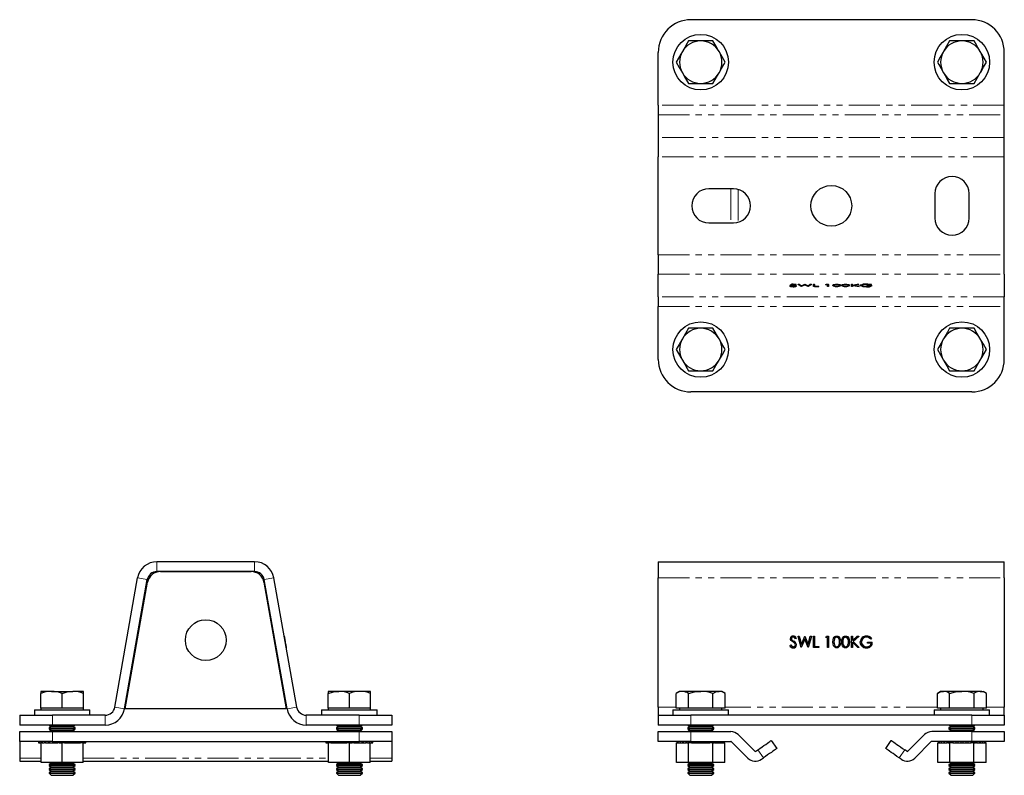
# Model space of a CAD drawing. Units: millimetres. Extents: x 60 to 565, y -123 to 428.
# Drawn here: x 60 to 361, y 197 to 428 of the extents above; entities that cross this region are included whole.
import ezdxf

# ---------------------------------------------------------------- set-up
doc = ezdxf.new("R2010")
doc.units = ezdxf.units.MM
doc.header["$LTSCALE"] = 1.5
doc.linetypes.add('PHANTOM', pattern=[12.7, 6.35, -1.27, 1.27, -1.27, 1.27, -1.27])

msp = doc.modelspace()

# ---------------------------------------------------------------- linework, layer by layer
at = {"color": 7, "linetype": 'Continuous', "lineweight": 25}
for p, q in [((351.28, 428.15), (265.28, 428.15)), ((268.28, 421.65), (264.52, 421.65)), ((272.03, 421.65), (268.28, 421.65)), ((348.28, 421.65), (344.52, 421.65)), ((352.03, 421.65), (348.28, 421.65)), ((255.28, 401.96), (255.28, 418.15)), ((361.28, 401.96), (361.28, 418.15)), ((264.52, 408.65), (268.28, 408.65)), ((268.28, 408.65), (272.03, 408.65)), ((344.52, 408.65), (348.28, 408.65)), ((348.28, 408.65), (352.03, 408.65)), ((255.28, 401.96), (255.28, 399)), ((361.28, 399), (361.28, 401.96)), ((255.28, 399), (255.28, 392.03)), ((361.28, 392.03), (361.28, 399)), ((255.28, 392.03), (255.28, 386.12)), ((361.28, 386.12), (361.28, 392.03)), ((255.28, 356.19), (255.28, 386.12)), ((361.28, 356.19), (361.28, 386.12)), ((278.28, 376.4), (270.78, 376.4)), ((340.03, 374.9), (340.03, 367.4)), ((350.53, 367.4), (350.53, 374.9)), ((270.78, 365.9), (278.28, 365.9)), ((255.28, 356.19), (255.28, 350.28)), ((361.28, 350.28), (361.28, 356.19)), ((255.28, 343.3), (255.28, 350.28)), ((361.28, 350.28), (361.28, 343.3)), ((295.76, 346.9), (295.76, 347)), ((296.3, 346.82), (296.3, 346.92)), ((296.62, 347.04), (296.62, 347.14)), ((297.55, 346.94), (297.27, 346.9)), ((297.55, 346.94), (297.55, 347.04)), ((298.09, 347.12), (298.41, 347.12)), ((298.09, 347.02), (298.09, 347.12)), ((298.09, 347.02), (298.41, 347.02)), ((299.02, 346.42), (298.09, 347.02)), ((298.41, 347.12), (299.1, 346.68)), ((298.41, 347.02), (298.41, 347.12)), ((298.41, 347.02), (299.1, 346.58)), ((300.13, 346.88), (299.07, 346.42)), ((299.1, 346.68), (300.12, 347.12)), ((299.1, 346.58), (300.12, 347.02)), ((300.12, 347.12), (300.16, 347.12)), ((300.12, 347.02), (300.12, 347.12)), ((300.12, 347.02), (300.16, 347.02)), ((301.19, 346.42), (300.13, 346.88)), ((300.16, 347.12), (301.16, 346.68)), ((300.16, 347.02), (300.16, 347.12)), ((300.16, 347.02), (301.16, 346.58)), ((301.16, 346.68), (301.85, 347.12)), ((301.16, 346.58), (301.85, 347.02)), ((302.17, 347.02), (301.23, 346.42)), ((301.85, 347.12), (302.17, 347.12)), ((301.85, 347.02), (301.85, 347.12)), ((301.85, 347.02), (302.17, 347.02)), ((302.17, 347.02), (302.17, 347.12)), ((302.8, 347.12), (303.12, 347.12)), ((302.8, 347.02), (302.8, 347.12)), ((302.8, 347.02), (303.12, 347.02)), ((302.8, 346.42), (302.8, 347.02)), ((303.12, 347.02), (303.12, 347.12)), ((303.12, 347.02), (303.12, 346.48)), ((306.62, 347.06), (306.82, 347.12)), ((306.62, 346.96), (306.62, 347.06)), ((306.62, 346.96), (306.82, 347.02)), ((307.15, 346.96), (306.62, 346.96)), ((306.82, 347.12), (307.47, 347.12)), ((306.82, 347.02), (306.82, 347.12)), ((306.82, 347.02), (307.47, 347.02)), ((307.15, 346.42), (307.15, 346.96)), ((307.47, 347.02), (307.47, 347.12)), ((307.47, 347.02), (307.47, 346.42)), ((309.94, 347.04), (309.94, 347.14)), ((312.63, 347.04), (312.63, 347.14)), ((314.47, 347.12), (314.78, 347.12)), ((314.47, 347.02), (314.47, 347.12)), ((314.47, 347.02), (314.78, 347.02)), ((314.47, 346.42), (314.47, 347.02)), ((314.78, 346.89), (316.24, 347.12)), ((314.78, 347.02), (314.78, 347.12)), ((314.78, 347.02), (314.78, 346.79)), ((314.78, 346.79), (316.24, 347.02)), ((316.69, 347.02), (314.97, 346.75)), ((316.24, 347.12), (316.69, 347.12)), ((316.24, 347.02), (316.24, 347.12)), ((316.24, 347.02), (316.69, 347.02)), ((316.69, 347.02), (316.69, 347.12)), ((319.04, 347.04), (319.04, 347.14)), ((320.62, 346.92), (320.35, 346.88)), ((320.62, 346.92), (320.62, 347.02)), ((295.53, 346.63), (295.83, 346.66)), ((295.53, 346.53), (295.53, 346.63)), ((295.53, 346.53), (295.83, 346.56)), ((295.83, 346.56), (295.83, 346.66)), ((296.6, 346.46), (296.6, 346.56)), ((297.6, 346.57), (297.6, 346.66)), ((299.07, 346.42), (299.02, 346.42)), ((299.1, 346.58), (299.1, 346.68)), ((301.16, 346.58), (301.16, 346.68)), ((301.23, 346.42), (301.19, 346.42)), ((304.46, 346.42), (302.8, 346.42)), ((303.12, 346.58), (304.46, 346.58)), ((303.12, 346.48), (304.46, 346.48)), ((304.46, 346.48), (304.46, 346.58)), ((304.46, 346.48), (304.46, 346.42)), ((307.47, 346.42), (307.15, 346.42)), ((308.77, 346.72), (308.77, 346.82)), ((309.95, 346.46), (309.95, 346.56)), ((310.7, 346.57), (310.7, 346.67)), ((311.15, 346.72), (311.15, 346.82)), ((311.46, 346.72), (311.46, 346.82)), ((312.64, 346.46), (312.64, 346.56)), ((313.39, 346.57), (313.39, 346.67)), ((313.84, 346.72), (313.84, 346.82)), ((314.78, 346.42), (314.47, 346.42)), ((316.41, 346.42), (314.78, 346.71)), ((314.78, 346.71), (314.78, 346.42)), ((314.97, 346.75), (316.82, 346.42)), ((315.26, 346.8), (316.82, 346.52)), ((316.82, 346.42), (316.41, 346.42)), ((316.82, 346.42), (316.82, 346.52)), ((317.16, 346.72), (317.16, 346.82)), ((319.13, 346.46), (319.13, 346.56)), ((319.36, 346.81), (320.84, 346.81)), ((319.36, 346.71), (319.36, 346.81)), ((319.36, 346.65), (319.36, 346.71)), ((319.36, 346.71), (320.84, 346.71)), ((320.53, 346.65), (319.36, 346.65)), ((320.84, 346.71), (320.84, 346.81)), ((255.28, 343.3), (255.28, 340.35)), ((361.28, 340.35), (361.28, 343.3)), ((255.28, 324.15), (255.28, 340.35)), ((361.28, 324.15), (361.28, 340.35)), ((268.28, 333.65), (264.52, 333.65)), ((272.03, 333.65), (268.28, 333.65)), ((348.28, 333.65), (344.52, 333.65)), ((352.03, 333.65), (348.28, 333.65)), ((264.52, 320.65), (268.28, 320.65)), ((268.28, 320.65), (272.03, 320.65)), ((344.52, 320.65), (348.28, 320.65)), ((348.28, 320.65), (352.03, 320.65)), ((351.28, 314.15), (265.28, 314.15)), ((131.61, 262.17), (101.68, 262.17)), ((255.28, 262.17), (255.28, 257.22)), ((255.28, 262.17), (361.28, 262.17)), ((361.28, 257.22), (361.28, 262.17)), ((88.8, 217.65), (95.77, 257.22)), ((91.75, 217.13), (98.73, 256.69)), ((131.61, 259.17), (101.68, 259.17)), ((102.76, 259.17), (130.54, 259.17)), ((141.54, 217.13), (134.57, 256.69)), ((144.5, 217.65), (137.52, 257.22)), ((255.28, 217.65), (255.28, 257.22)), ((361.28, 257.22), (361.28, 217.65)), ((91.99, 217.17), (98.82, 255.87)), ((134.48, 255.87), (141.3, 217.17)), ((140.76, 239.42), (140.66, 239.41)), ((140.9, 238.62), (140.81, 238.6)), ((295.76, 238.62), (295.76, 238.6)), ((296.58, 239.07), (296.58, 239.05)), ((297.55, 238.84), (297.27, 238.63)), ((297.55, 238.82), (297.27, 238.61)), ((297.27, 238.63), (297.27, 238.61)), ((297.55, 238.84), (297.55, 238.82)), ((298.09, 239.34), (298.41, 239.34)), ((299.02, 235.89), (298.09, 239.34)), ((298.09, 239.34), (298.09, 239.32)), ((299.02, 235.87), (298.09, 239.32)), ((298.41, 239.34), (299.1, 236.81)), ((300.13, 238.53), (299.07, 235.89)), ((300.13, 238.51), (299.07, 235.87)), ((299.1, 236.81), (300.12, 239.34)), ((300.12, 239.34), (300.16, 239.34)), ((300.13, 238.53), (300.13, 238.51)), ((301.19, 235.89), (300.13, 238.53)), ((301.19, 235.87), (300.13, 238.51)), ((300.16, 239.34), (301.16, 236.83)), ((301.16, 236.83), (301.85, 239.34)), ((302.17, 239.34), (301.23, 235.89)), ((302.17, 239.32), (301.23, 235.87)), ((301.85, 239.34), (302.17, 239.34)), ((302.17, 239.34), (302.17, 239.32)), ((302.8, 239.34), (303.12, 239.34)), ((302.8, 235.89), (302.8, 239.34)), ((303.12, 239.34), (303.12, 236.24)), ((306.62, 238.98), (306.82, 239.34)), ((307.15, 238.98), (306.62, 238.98)), ((306.62, 238.98), (306.62, 238.97)), ((307.15, 238.97), (306.62, 238.97)), ((306.82, 239.34), (307.47, 239.34)), ((307.15, 235.89), (307.15, 238.98)), ((307.47, 239.34), (307.47, 235.89)), ((309.95, 239.07), (309.95, 239.05)), ((312.64, 239.07), (312.64, 239.05)), ((314.47, 239.34), (314.78, 239.34)), ((314.47, 235.89), (314.47, 239.34)), ((314.78, 239.34), (314.78, 238.02)), ((314.78, 238.02), (316.24, 239.34)), ((316.69, 239.34), (314.97, 237.79)), ((316.69, 239.32), (314.98, 237.78)), ((316.24, 239.34), (316.69, 239.34)), ((316.69, 239.34), (316.69, 239.32)), ((319.03, 239.07), (319.03, 239.05)), ((320.62, 238.75), (320.35, 238.5)), ((320.62, 238.73), (320.35, 238.48)), ((320.35, 238.5), (320.35, 238.48)), ((320.62, 238.75), (320.62, 238.73)), ((141, 238.1), (140.9, 238.08)), ((141.18, 237.08), (141.08, 237.06)), ((141.24, 236.74), (141.14, 236.72)), ((141.24, 236.73), (141.14, 236.71)), ((141.27, 236.55), (141.17, 236.54)), ((141.27, 236.55), (141.24, 236.73)), ((141.4, 235.8), (141.3, 235.78)), ((295.53, 236.55), (295.83, 236.73)), ((295.53, 236.55), (295.53, 236.54)), ((295.95, 238.1), (295.95, 238.08)), ((296.6, 235.8), (296.6, 235.78)), ((297.16, 237.08), (297.16, 237.06)), ((297.6, 236.73), (297.6, 236.72)), ((299.02, 235.89), (299.02, 235.87)), ((299.07, 235.89), (299.02, 235.89)), ((299.07, 235.87), (299.02, 235.87)), ((299.07, 235.89), (299.07, 235.87)), ((301.19, 235.89), (301.19, 235.87)), ((301.23, 235.89), (301.19, 235.89)), ((301.23, 235.87), (301.19, 235.87)), ((301.23, 235.89), (301.23, 235.87)), ((304.46, 235.89), (302.8, 235.89)), ((302.8, 235.89), (302.8, 235.87)), ((304.46, 235.87), (302.8, 235.87)), ((303.12, 236.24), (304.46, 236.24)), ((304.46, 236.24), (304.46, 235.89)), ((304.46, 235.89), (304.46, 235.87)), ((307.47, 235.89), (307.15, 235.89)), ((307.15, 235.89), (307.15, 235.87)), ((307.47, 235.87), (307.15, 235.87)), ((307.47, 235.89), (307.47, 235.87)), ((308.77, 237.61), (308.77, 237.59)), ((309.94, 235.8), (309.94, 235.78)), ((311.15, 237.61), (311.15, 237.59)), ((311.46, 237.61), (311.46, 237.59)), ((312.63, 235.8), (312.63, 235.78)), ((313.84, 237.61), (313.84, 237.59)), ((314.78, 235.89), (314.47, 235.89)), ((314.47, 235.89), (314.47, 235.87)), ((314.78, 235.87), (314.47, 235.87)), ((316.41, 235.89), (314.78, 237.55)), ((314.78, 237.55), (314.78, 235.89)), ((316.41, 235.87), (314.78, 237.54)), ((314.78, 235.89), (314.78, 235.87)), ((314.97, 237.79), (316.82, 235.89)), ((316.82, 235.89), (316.41, 235.89)), ((316.41, 235.89), (316.41, 235.87)), ((316.82, 235.87), (316.41, 235.87)), ((316.82, 235.89), (316.82, 235.87)), ((317.16, 237.61), (317.16, 237.6)), ((317.59, 236.45), (317.59, 236.44)), ((319.11, 235.8), (319.11, 235.78)), ((319.36, 237.21), (319.36, 237.57)), ((319.36, 237.57), (320.84, 237.57)), ((320.53, 237.21), (319.36, 237.21)), ((319.36, 237.21), (319.36, 237.2)), ((320.53, 237.2), (319.36, 237.2)), ((320.84, 237.57), (320.84, 237.55)), ((66.15, 222.45), (66.15, 221.87)), ((69.4, 222.45), (66.15, 222.45)), ((66.15, 217.37), (66.15, 221.87)), ((69.4, 222.45), (75.9, 222.45)), ((72.65, 217.37), (72.65, 221.87)), ((79.15, 222.45), (75.9, 222.45)), ((79.15, 221.87), (79.15, 222.45)), ((79.15, 217.37), (79.15, 221.87)), ((154.15, 222.45), (154.15, 221.87)), ((157.4, 222.45), (154.15, 222.45)), ((154.15, 217.37), (154.15, 221.87)), ((163.9, 222.45), (157.4, 222.45)), ((160.65, 217.37), (160.65, 221.87)), ((167.15, 222.45), (163.9, 222.45)), ((167.15, 221.87), (167.15, 222.45)), ((167.15, 217.37), (167.15, 221.87)), ((261.78, 222.45), (260.77, 221.87)), ((260.77, 217.37), (260.77, 221.87)), ((262.65, 222.45), (261.78, 222.45)), ((268.28, 222.45), (262.65, 222.45)), ((264.52, 217.37), (264.52, 221.87)), ((273.91, 222.45), (268.28, 222.45)), ((272.03, 217.37), (272.03, 221.87)), ((274.78, 222.45), (273.91, 222.45)), ((275.78, 221.87), (274.78, 222.45)), ((275.78, 217.37), (275.78, 221.87)), ((341.78, 222.45), (340.77, 221.87)), ((340.77, 217.37), (340.77, 221.87)), ((342.65, 222.45), (341.78, 222.45)), ((348.28, 222.45), (342.65, 222.45)), ((344.52, 217.37), (344.52, 221.87)), ((353.91, 222.45), (348.28, 222.45)), ((352.03, 217.37), (352.03, 221.87)), ((353.91, 222.45), (354.78, 222.45)), ((355.78, 221.87), (354.78, 222.45)), ((355.78, 217.37), (355.78, 221.87)), ((66.15, 217.37), (66.15, 216.77)), ((69.4, 217.37), (66.15, 217.37)), ((72.65, 217.37), (69.4, 217.37)), ((75.9, 217.37), (72.65, 217.37)), ((79.15, 217.37), (75.9, 217.37)), ((79.15, 216.77), (79.15, 217.37)), ((141.3, 217.17), (91.99, 217.17)), ((154.15, 217.37), (154.15, 216.77)), ((157.4, 217.37), (154.15, 217.37)), ((160.65, 217.37), (157.4, 217.37)), ((163.9, 217.37), (160.65, 217.37)), ((167.15, 217.37), (163.9, 217.37)), ((167.15, 216.77), (167.15, 217.37)), ((255.28, 217.65), (255.28, 215.17)), ((262.65, 217.37), (260.77, 217.37)), ((261.78, 217.37), (261.78, 216.77)), ((264.52, 217.37), (262.65, 217.37)), ((268.28, 217.37), (264.52, 217.37)), ((272.03, 217.37), (268.28, 217.37)), ((273.91, 217.37), (272.03, 217.37)), ((275.78, 217.37), (273.91, 217.37)), ((274.78, 216.77), (274.78, 217.37)), ((342.65, 217.37), (340.77, 217.37)), ((341.78, 217.37), (341.78, 216.77)), ((344.52, 217.37), (342.65, 217.37)), ((348.28, 217.37), (344.52, 217.37)), ((352.03, 217.37), (348.28, 217.37)), ((353.91, 217.37), (352.03, 217.37)), ((355.78, 217.37), (353.91, 217.37)), ((354.78, 216.77), (354.78, 217.37)), ((361.28, 215.17), (361.28, 217.65)), ((59.65, 215.17), (59.65, 212.17)), ((59.65, 215.17), (69.65, 215.17)), ((64.15, 216.77), (64.15, 215.17)), ((64.15, 216.77), (81.15, 216.77)), ((85.84, 215.17), (69.65, 215.17)), ((81.15, 215.17), (81.15, 216.77)), ((163.65, 215.17), (147.45, 215.17)), ((152.15, 216.77), (152.15, 215.17)), ((152.15, 216.77), (169.15, 216.77)), ((163.65, 215.17), (173.65, 215.17)), ((169.15, 215.17), (169.15, 216.77)), ((173.65, 215.17), (173.65, 212.17)), ((255.28, 215.17), (265.28, 215.17)), ((255.28, 215.17), (255.28, 212.17)), ((259.78, 216.77), (259.78, 215.17)), ((259.78, 216.77), (276.78, 216.77)), ((351.28, 215.17), (265.28, 215.17)), ((276.78, 215.17), (276.78, 216.77)), ((339.78, 216.77), (339.78, 215.17)), ((339.78, 216.77), (348.3, 216.77)), ((348.3, 216.77), (356.78, 216.77)), ((351.28, 215.17), (361.28, 215.17)), ((356.78, 215.17), (356.78, 216.77)), ((361.28, 215.17), (361.28, 212.17)), ((69.65, 212.17), (59.65, 212.17)), ((69.34, 211.77), (68.65, 211.29)), ((68.65, 211.29), (68.65, 211.01)), ((68.65, 211.29), (76.65, 211.29)), ((68.77, 212.17), (69.34, 211.77)), ((69.34, 211.77), (75.96, 211.77)), ((85.84, 212.17), (69.65, 212.17)), ((75.96, 211.77), (76.53, 212.17)), ((76.65, 211.29), (75.96, 211.77)), ((76.65, 211.01), (76.65, 211.29)), ((163.65, 212.17), (147.45, 212.17)), ((157.34, 211.77), (156.65, 211.29)), ((156.65, 211.29), (156.65, 211.01)), ((156.65, 211.29), (164.65, 211.29)), ((156.77, 212.17), (157.34, 211.77)), ((157.34, 211.77), (163.96, 211.77)), ((173.65, 212.17), (163.65, 212.17)), ((163.96, 211.77), (164.53, 212.17)), ((164.65, 211.29), (163.96, 211.77)), ((164.65, 211.01), (164.65, 211.29)), ((265.28, 212.17), (255.28, 212.17)), ((264.97, 211.77), (264.28, 211.29)), ((264.28, 211.29), (264.28, 211.01)), ((264.28, 211.29), (270.28, 211.29)), ((264.4, 212.17), (264.97, 211.77)), ((264.97, 211.77), (269.93, 211.77)), ((351.28, 212.17), (265.28, 212.17)), ((269.93, 211.77), (271.59, 211.77)), ((270.28, 211.29), (272.28, 211.29)), ((271.59, 211.77), (272.16, 212.17)), ((272.28, 211.29), (271.59, 211.77)), ((272.28, 211.01), (272.28, 211.29)), ((344.97, 211.77), (344.28, 211.29)), ((344.28, 211.29), (344.28, 211.01)), ((344.28, 211.29), (346.28, 211.29)), ((344.4, 212.17), (344.97, 211.77)), ((344.97, 211.77), (346.62, 211.77)), ((346.28, 211.29), (352.28, 211.29)), ((346.62, 211.77), (351.59, 211.77)), ((361.28, 212.17), (351.28, 212.17)), ((351.59, 211.77), (352.16, 212.17)), ((352.28, 211.29), (351.59, 211.77)), ((352.28, 211.01), (352.28, 211.29)), ((59.65, 207.17), (59.65, 210.17)), ((59.65, 210.17), (69.65, 210.17)), ((68.65, 211.01), (69.34, 210.52)), ((68.65, 211.01), (76.65, 211.01)), ((69.34, 210.52), (68.84, 210.17)), ((69.34, 210.52), (75.96, 210.52)), ((69.65, 210.17), (163.65, 210.17)), ((75.96, 210.52), (76.65, 211.01)), ((76.46, 210.17), (75.96, 210.52)), ((156.65, 211.01), (157.34, 210.52)), ((156.65, 211.01), (164.65, 211.01)), ((157.34, 210.52), (156.84, 210.17)), ((157.34, 210.52), (163.96, 210.52)), ((163.65, 210.17), (173.65, 210.17)), ((163.96, 210.52), (164.65, 211.01)), ((164.46, 210.17), (163.96, 210.52)), ((173.65, 210.17), (173.65, 207.17)), ((255.28, 207.17), (255.28, 210.17)), ((255.28, 210.17), (265.28, 210.17)), ((264.28, 211.01), (264.97, 210.52)), ((264.28, 211.01), (270.28, 211.01)), ((264.97, 210.52), (264.47, 210.17)), ((264.97, 210.52), (269.93, 210.52)), ((265.28, 210.17), (277.47, 210.17)), ((269.93, 210.52), (271.59, 210.52)), ((270.28, 211.01), (272.28, 211.01)), ((271.59, 210.52), (272.28, 211.01)), ((272.09, 210.17), (271.59, 210.52)), ((279.77, 209.22), (284.84, 204.15)), ((336.78, 209.22), (331.71, 204.15)), ((351.28, 210.17), (339.08, 210.17)), ((344.28, 211.01), (344.97, 210.52)), ((344.28, 211.01), (346.28, 211.01)), ((344.97, 210.52), (344.47, 210.17)), ((344.97, 210.52), (346.62, 210.52)), ((346.28, 211.01), (352.28, 211.01)), ((346.62, 210.52), (351.59, 210.52)), ((351.28, 210.17), (361.28, 210.17)), ((351.59, 210.52), (352.28, 211.01)), ((352.09, 210.17), (351.59, 210.52)), ((361.28, 210.17), (361.28, 207.17)), ((69.65, 207.17), (59.65, 207.17)), ((59.65, 207.17), (59.65, 207.1)), ((59.65, 207.1), (59.65, 202.03)), ((65.44, 207.17), (65.44, 206.67)), ((65.44, 206.67), (65.81, 206.67)), ((65.81, 207.17), (65.81, 206.67)), ((65.81, 206.67), (66.25, 206.67)), ((66.25, 200.67), (66.25, 206.67)), ((66.53, 206.67), (66.25, 206.67)), ((66.49, 207.17), (66.49, 206.67)), ((66.51, 207.17), (66.51, 206.67)), ((66.53, 206.67), (67.12, 206.67)), ((67.52, 206.67), (67.12, 206.67)), ((67.3, 207.17), (67.3, 206.67)), ((67.52, 207.17), (67.52, 206.67)), ((67.52, 206.67), (68.39, 206.67)), ((68.39, 207.17), (68.39, 206.67)), ((68.39, 206.67), (68.77, 206.67)), ((68.77, 207.17), (68.77, 206.67)), ((68.77, 206.67), (69.72, 206.67)), ((69.65, 207.17), (163.65, 207.17)), ((69.72, 207.17), (69.72, 206.67)), ((69.72, 206.67), (70.24, 206.67)), ((70.21, 207.17), (70.21, 206.67)), ((70.21, 206.67), (71.2, 206.67)), ((71.2, 207.17), (71.2, 206.67)), ((71.2, 206.67), (71.3, 206.67)), ((71.78, 206.67), (71.3, 206.67)), ((71.76, 207.17), (71.76, 206.67)), ((71.78, 206.67), (72.37, 206.67)), ((72.65, 206.67), (72.37, 206.67)), ((72.65, 200.67), (72.65, 206.67)), ((73.42, 206.67), (72.65, 206.67)), ((72.76, 207.17), (72.76, 206.67)), ((73.33, 207.17), (73.33, 206.67)), ((73.42, 206.67), (74.32, 206.67)), ((74.31, 206.67), (74.86, 206.67)), ((74.32, 206.67), (74.32, 207.17)), ((74.86, 207.17), (74.86, 206.67)), ((74.86, 206.67), (75.82, 206.67)), ((75.77, 206.67), (76.27, 206.67)), ((75.82, 206.67), (75.82, 207.17)), ((76.27, 207.17), (76.27, 206.67)), ((76.27, 206.67), (77.18, 206.67)), ((77.18, 206.67), (77.18, 207.17)), ((77.18, 206.67), (77.48, 206.67)), ((77.48, 207.17), (77.48, 206.67)), ((77.48, 206.67), (78.32, 206.67)), ((78.32, 206.67), (78.32, 207.17)), ((79.05, 206.67), (78.32, 206.67)), ((78.44, 207.17), (78.44, 206.67)), ((79.05, 200.67), (79.05, 206.67)), ((79.05, 206.67), (79.18, 206.67)), ((79.18, 206.67), (79.18, 207.17)), ((79.18, 206.67), (79.72, 206.67)), ((79.72, 206.67), (79.72, 207.17)), ((79.72, 206.67), (79.9, 206.67)), ((79.9, 206.67), (79.9, 207.17)), ((153.4, 207.17), (153.4, 206.67)), ((153.4, 206.67), (153.58, 206.67)), ((153.58, 207.17), (153.58, 206.67)), ((153.58, 206.67), (154.12, 206.67)), ((154.12, 207.17), (154.12, 206.67)), ((154.12, 206.67), (154.25, 206.67)), ((154.25, 200.67), (154.25, 206.67)), ((154.98, 206.67), (154.25, 206.67)), ((154.86, 207.17), (154.86, 206.67)), ((154.98, 207.17), (154.98, 206.67)), ((154.98, 206.67), (155.81, 206.67)), ((155.81, 207.17), (155.81, 206.67)), ((155.81, 206.67), (156.12, 206.67)), ((156.12, 207.17), (156.12, 206.67)), ((156.12, 206.67), (157.03, 206.67)), ((157.03, 207.17), (157.03, 206.67)), ((157.03, 206.67), (157.52, 206.67)), ((157.48, 207.17), (157.48, 206.67)), ((157.48, 206.67), (158.44, 206.67)), ((158.44, 207.17), (158.44, 206.67)), ((158.44, 206.67), (158.99, 206.67)), ((158.98, 207.17), (158.98, 206.67)), ((158.98, 206.67), (159.88, 206.67)), ((160.65, 206.67), (159.88, 206.67)), ((159.97, 207.17), (159.97, 206.67)), ((160.54, 207.17), (160.54, 206.67)), ((160.65, 200.67), (160.65, 206.67)), ((160.93, 206.67), (160.65, 206.67)), ((160.93, 206.67), (161.52, 206.67)), ((161.99, 206.67), (161.52, 206.67)), ((161.54, 206.67), (161.54, 207.17)), ((161.99, 206.67), (162.1, 206.67)), ((162.1, 207.17), (162.1, 206.67)), ((162.1, 206.67), (163.08, 206.67)), ((163.06, 206.67), (163.58, 206.67)), ((163.08, 206.67), (163.08, 207.17)), ((163.58, 207.17), (163.58, 206.67)), ((163.58, 206.67), (164.52, 206.67)), ((173.65, 207.17), (163.65, 207.17)), ((164.52, 206.67), (164.52, 207.17)), ((164.52, 206.67), (164.9, 206.67)), ((164.9, 207.17), (164.9, 206.67)), ((164.9, 206.67), (165.78, 206.67)), ((165.78, 206.67), (165.78, 207.17)), ((166.18, 206.67), (165.78, 206.67)), ((166, 207.17), (166, 206.67)), ((166.18, 206.67), (166.77, 206.67)), ((167.05, 206.67), (166.77, 206.67)), ((166.79, 206.67), (166.79, 207.17)), ((166.8, 207.17), (166.8, 206.67)), ((167.05, 200.67), (167.05, 206.67)), ((167.05, 206.67), (167.49, 206.67)), ((167.49, 206.67), (167.49, 207.17)), ((167.49, 206.67), (167.85, 206.67)), ((167.85, 206.67), (167.85, 207.17)), ((173.65, 207.17), (173.65, 207.1)), ((173.65, 207.1), (173.65, 202.03)), ((265.28, 207.17), (255.28, 207.17)), ((260.89, 200.67), (260.89, 206.67)), ((261.04, 206.67), (260.89, 206.67)), ((261.04, 207.17), (261.04, 206.67)), ((261.04, 206.67), (261.31, 206.67)), ((261.31, 207.17), (261.31, 206.67)), ((261.31, 206.67), (261.93, 206.67)), ((261.93, 207.17), (261.93, 206.67)), ((261.93, 206.67), (262.7, 206.67)), ((262.7, 207.17), (262.7, 206.67)), ((262.7, 206.67), (262.87, 206.67)), ((262.87, 207.17), (262.87, 206.67)), ((262.87, 206.67), (263.72, 206.67)), ((263.72, 207.17), (263.72, 206.67)), ((263.72, 206.67), (263.81, 206.67)), ((264.07, 206.67), (263.81, 206.67)), ((264.07, 207.17), (264.07, 206.67)), ((264.07, 206.67), (264.42, 206.67)), ((264.58, 206.67), (264.42, 206.67)), ((264.58, 200.67), (264.58, 206.67)), ((265.47, 206.67), (264.58, 206.67)), ((265, 207.17), (265, 206.67)), ((265.28, 207.17), (277.47, 207.17)), ((265.47, 207.17), (265.47, 206.67)), ((265.47, 206.67), (266.44, 206.67)), ((266.44, 207.17), (266.44, 206.67)), ((266.44, 206.67), (267, 206.67)), ((266.99, 207.17), (266.99, 206.67)), ((266.99, 206.67), (267.99, 206.67)), ((267.99, 207.17), (267.99, 206.67)), ((267.99, 206.67), (268.56, 206.67)), ((268.56, 207.17), (268.56, 206.67)), ((268.56, 206.67), (269.56, 206.67)), ((269.55, 206.67), (270.11, 206.67)), ((269.56, 206.67), (269.56, 207.17)), ((270.11, 207.17), (270.11, 206.67)), ((270.11, 206.67), (271.08, 206.67)), ((271.08, 206.67), (271.08, 207.17)), ((271.97, 206.67), (271.08, 206.67)), ((271.56, 207.17), (271.56, 206.67)), ((271.97, 200.67), (271.97, 206.67)), ((272.13, 206.67), (271.97, 206.67)), ((272.13, 206.67), (272.49, 206.67)), ((272.49, 206.67), (272.49, 207.17)), ((272.75, 206.67), (272.49, 206.67)), ((272.75, 206.67), (272.83, 206.67)), ((272.83, 207.17), (272.83, 206.67)), ((272.83, 206.67), (273.69, 206.67)), ((273.69, 206.67), (273.69, 207.17)), ((273.69, 206.67), (273.86, 206.67)), ((273.86, 207.17), (273.86, 206.67)), ((273.86, 206.67), (274.62, 206.67)), ((274.62, 206.67), (274.62, 207.17)), ((274.62, 206.67), (275.24, 206.67)), ((275.24, 206.67), (275.24, 207.17)), ((275.24, 206.67), (275.51, 206.67)), ((275.51, 206.67), (275.51, 207.17)), ((275.67, 206.67), (275.51, 206.67)), ((275.67, 200.67), (275.67, 206.67)), ((277.65, 207.1), (282.72, 202.03)), ((289.89, 207.44), (291.61, 204.98)), ((324.94, 204.98), (326.66, 207.44)), ((338.9, 207.1), (333.83, 202.03)), ((351.28, 207.17), (339.08, 207.17)), ((340.89, 200.67), (340.89, 206.67)), ((341.04, 206.67), (340.89, 206.67)), ((341.04, 207.17), (341.04, 206.67)), ((341.04, 206.67), (341.31, 206.67)), ((341.31, 207.17), (341.31, 206.67)), ((341.31, 206.67), (341.93, 206.67)), ((341.93, 207.17), (341.93, 206.67)), ((341.93, 206.67), (342.7, 206.67)), ((342.7, 207.17), (342.7, 206.67)), ((342.7, 206.67), (342.87, 206.67)), ((342.87, 207.17), (342.87, 206.67)), ((342.87, 206.67), (343.72, 206.67)), ((343.72, 207.17), (343.72, 206.67)), ((343.72, 206.67), (343.81, 206.67)), ((344.07, 206.67), (343.81, 206.67)), ((344.07, 207.17), (344.07, 206.67)), ((344.07, 206.67), (344.42, 206.67)), ((344.58, 206.67), (344.42, 206.67)), ((344.58, 200.67), (344.58, 206.67)), ((345.47, 206.67), (344.58, 206.67)), ((345, 207.17), (345, 206.67)), ((345.47, 207.17), (345.47, 206.67)), ((345.47, 206.67), (346.44, 206.67)), ((346.44, 207.17), (346.44, 206.67)), ((346.44, 206.67), (347, 206.67)), ((346.99, 207.17), (346.99, 206.67)), ((346.99, 206.67), (347.99, 206.67)), ((347.99, 207.17), (347.99, 206.67)), ((347.99, 206.67), (348.56, 206.67)), ((348.56, 207.17), (348.56, 206.67)), ((348.56, 206.67), (349.56, 206.67)), ((349.55, 206.67), (350.11, 206.67)), ((349.56, 206.67), (349.56, 207.17)), ((350.11, 207.17), (350.11, 206.67)), ((350.11, 206.67), (351.08, 206.67)), ((351.08, 206.67), (351.08, 207.17)), ((351.97, 206.67), (351.08, 206.67)), ((361.28, 207.17), (351.28, 207.17)), ((351.56, 207.17), (351.56, 206.67)), ((351.97, 200.67), (351.97, 206.67)), ((352.13, 206.67), (351.97, 206.67)), ((352.13, 206.67), (352.49, 206.67)), ((352.49, 206.67), (352.49, 207.17)), ((352.75, 206.67), (352.49, 206.67)), ((352.75, 206.67), (352.83, 206.67)), ((352.83, 207.17), (352.83, 206.67)), ((352.83, 206.67), (353.69, 206.67)), ((353.69, 206.67), (353.69, 207.17)), ((353.69, 206.67), (353.86, 206.67)), ((353.86, 207.17), (353.86, 206.67)), ((353.86, 206.67), (354.62, 206.67)), ((354.62, 206.67), (354.62, 207.17)), ((354.62, 206.67), (355.24, 206.67)), ((355.24, 206.67), (355.24, 207.17)), ((355.24, 206.67), (355.51, 206.67)), ((355.51, 206.67), (355.51, 207.17)), ((355.67, 206.67), (355.51, 206.67)), ((355.67, 200.67), (355.67, 206.67)), ((285.16, 204.12), (285.79, 204.57)), ((286.88, 201.67), (287.51, 202.11)), ((329.67, 201.67), (329.04, 202.11)), ((331.39, 204.12), (330.76, 204.57)), ((59.65, 202.03), (59.65, 201.08)), ((59.65, 201.08), (66.25, 201.08)), ((72.65, 200.67), (66.25, 200.67)), ((69.34, 200.52), (68.65, 200.04)), ((68.65, 200.04), (68.65, 199.76)), ((68.65, 200.04), (76.65, 200.04)), ((68.65, 199.76), (69.34, 199.27)), ((68.65, 199.76), (76.65, 199.76)), ((69.34, 199.27), (68.65, 198.79)), ((69.13, 200.67), (69.34, 200.52)), ((69.34, 200.52), (75.96, 200.52)), ((69.34, 199.27), (75.96, 199.27)), ((79.05, 200.67), (72.65, 200.67)), ((75.96, 200.52), (76.17, 200.67)), ((76.65, 200.04), (75.96, 200.52)), ((75.96, 199.27), (76.65, 199.76)), ((76.65, 198.79), (75.96, 199.27)), ((76.65, 199.76), (76.65, 200.04)), ((79.05, 201.08), (154.25, 201.08)), ((160.65, 200.67), (154.25, 200.67)), ((157.34, 200.52), (156.65, 200.04)), ((156.65, 200.04), (156.65, 199.76)), ((156.65, 200.04), (164.65, 200.04)), ((156.65, 199.76), (157.34, 199.27)), ((156.65, 199.76), (164.65, 199.76)), ((157.34, 199.27), (156.65, 198.79)), ((157.13, 200.67), (157.34, 200.52)), ((157.34, 200.52), (163.96, 200.52)), ((157.34, 199.27), (163.96, 199.27)), ((167.05, 200.67), (160.65, 200.67)), ((163.96, 200.52), (164.17, 200.67)), ((164.65, 200.04), (163.96, 200.52)), ((163.96, 199.27), (164.65, 199.76)), ((164.65, 198.79), (163.96, 199.27)), ((164.65, 199.76), (164.65, 200.04)), ((167.05, 201.08), (173.65, 201.08)), ((173.65, 202.03), (173.65, 201.08)), ((264.58, 200.67), (260.89, 200.67)), ((264.97, 200.52), (264.28, 200.04)), ((264.28, 200.04), (264.28, 199.76)), ((264.28, 200.04), (270.28, 200.04)), ((264.28, 199.76), (264.97, 199.27)), ((264.28, 199.76), (270.28, 199.76)), ((264.97, 199.27), (264.28, 198.79)), ((271.97, 200.67), (264.58, 200.67)), ((264.75, 200.67), (264.97, 200.52)), ((264.97, 200.52), (269.93, 200.52)), ((264.97, 199.27), (269.93, 199.27)), ((269.93, 200.52), (271.59, 200.52)), ((269.93, 199.27), (271.59, 199.27)), ((270.28, 200.04), (272.28, 200.04)), ((270.28, 199.76), (272.28, 199.76)), ((271.59, 200.52), (271.8, 200.67)), ((272.28, 200.04), (271.59, 200.52)), ((271.59, 199.27), (272.28, 199.76)), ((272.28, 198.79), (271.59, 199.27)), ((275.67, 200.67), (271.97, 200.67)), ((272.28, 199.76), (272.28, 200.04)), ((344.58, 200.67), (340.89, 200.67)), ((344.97, 200.52), (344.28, 200.04)), ((344.28, 200.04), (344.28, 199.76)), ((344.28, 200.04), (346.28, 200.04)), ((344.28, 199.76), (344.97, 199.27)), ((344.28, 199.76), (346.28, 199.76)), ((344.97, 199.27), (344.28, 198.79)), ((351.97, 200.67), (344.58, 200.67)), ((344.75, 200.67), (344.97, 200.52)), ((344.97, 200.52), (346.62, 200.52)), ((344.97, 199.27), (346.62, 199.27)), ((346.28, 200.04), (352.28, 200.04)), ((346.28, 199.76), (352.28, 199.76)), ((346.62, 200.52), (351.59, 200.52)), ((346.62, 199.27), (351.59, 199.27)), ((351.59, 200.52), (351.8, 200.67)), ((352.28, 200.04), (351.59, 200.52)), ((351.59, 199.27), (352.28, 199.76)), ((352.28, 198.79), (351.59, 199.27)), ((355.67, 200.67), (351.97, 200.67)), ((352.28, 199.76), (352.28, 200.04)), ((68.65, 198.79), (68.65, 198.51)), ((68.65, 198.79), (76.65, 198.79)), ((68.65, 198.51), (69.34, 198.02)), ((68.65, 198.51), (76.65, 198.51)), ((69.34, 198.02), (68.65, 197.54)), ((68.65, 197.54), (68.65, 197.46)), ((68.65, 197.54), (76.65, 197.54)), ((68.65, 197.46), (69.34, 196.77)), ((68.65, 197.46), (70.65, 197.46)), ((69.34, 198.02), (75.96, 198.02)), ((69.34, 196.77), (70.99, 196.77)), ((70.65, 197.46), (76.65, 197.46)), ((70.99, 196.77), (75.96, 196.77)), ((75.96, 198.02), (76.65, 198.51)), ((76.65, 197.54), (75.96, 198.02)), ((75.96, 196.77), (76.65, 197.46)), ((76.65, 198.51), (76.65, 198.79)), ((76.65, 197.46), (76.65, 197.54)), ((156.65, 198.79), (156.65, 198.51)), ((156.65, 198.79), (164.65, 198.79)), ((156.65, 198.51), (157.34, 198.02)), ((156.65, 198.51), (164.65, 198.51)), ((157.34, 198.02), (156.65, 197.54)), ((156.65, 197.54), (156.65, 197.46)), ((156.65, 197.54), (164.65, 197.54)), ((156.65, 197.46), (157.34, 196.77)), ((156.65, 197.46), (164.65, 197.46)), ((157.34, 198.02), (163.96, 198.02)), ((157.34, 196.77), (163.96, 196.77)), ((163.96, 198.02), (164.65, 198.51)), ((164.65, 197.54), (163.96, 198.02)), ((163.96, 196.77), (164.65, 197.46)), ((164.65, 198.51), (164.65, 198.79)), ((164.65, 197.46), (164.65, 197.54)), ((264.28, 198.79), (264.28, 198.51)), ((264.28, 198.79), (270.28, 198.79)), ((264.28, 198.51), (264.97, 198.02)), ((264.28, 198.51), (270.28, 198.51)), ((264.97, 198.02), (264.28, 197.54)), ((264.28, 197.54), (264.28, 197.46)), ((264.28, 197.54), (270.28, 197.54)), ((264.28, 197.46), (264.97, 196.77)), ((264.28, 197.46), (272.28, 197.46)), ((264.97, 198.02), (269.93, 198.02)), ((264.97, 196.77), (271.59, 196.77)), ((269.93, 198.02), (271.59, 198.02)), ((270.28, 198.79), (272.28, 198.79)), ((270.28, 198.51), (272.28, 198.51)), ((270.28, 197.54), (272.28, 197.54)), ((271.59, 198.02), (272.28, 198.51)), ((272.28, 197.54), (271.59, 198.02)), ((271.59, 196.77), (272.28, 197.46)), ((272.28, 198.51), (272.28, 198.79)), ((272.28, 197.46), (272.28, 197.54)), ((344.28, 198.79), (344.28, 198.51)), ((344.28, 198.79), (346.28, 198.79)), ((344.28, 198.51), (344.97, 198.02)), ((344.28, 198.51), (346.28, 198.51)), ((344.97, 198.02), (344.28, 197.54)), ((344.28, 197.54), (344.28, 197.46)), ((344.28, 197.54), (346.28, 197.54)), ((344.28, 197.46), (344.97, 196.77)), ((344.28, 197.46), (351.74, 197.46)), ((344.97, 198.02), (346.62, 198.02)), ((344.97, 196.77), (351.14, 196.77)), ((346.28, 198.79), (352.28, 198.79)), ((346.28, 198.51), (352.28, 198.51)), ((346.28, 197.54), (352.28, 197.54)), ((346.62, 198.02), (351.59, 198.02)), ((351.14, 196.77), (351.59, 196.77)), ((351.59, 198.02), (352.28, 198.51)), ((352.28, 197.54), (351.59, 198.02)), ((351.59, 196.77), (352.28, 197.46)), ((351.74, 197.46), (352.28, 197.46)), ((352.28, 198.51), (352.28, 198.79)), ((352.28, 197.46), (352.28, 197.54))]:
    msp.add_line(p, q, dxfattribs=at)
at = {"color": 36, "linetype": 'PHANTOM', "lineweight": 18}
for p, q in [((361.28, 401.96), (255.28, 401.96)), ((255.28, 399), (361.28, 399)), ((361.28, 392.03), (255.28, 392.03)), ((361.28, 386.12), (255.28, 386.12)), ((277.47, 376.4), (277.47, 365.9)), ((279.77, 376.19), (279.77, 366.12)), ((255.28, 356.19), (361.28, 356.19)), ((255.28, 350.28), (361.28, 350.28)), ((296.77, 346.76), (296.77, 346.86)), ((361.28, 343.3), (255.28, 343.3)), ((255.28, 340.35), (361.28, 340.35)), ((101.68, 259.17), (101.68, 262.17)), ((131.61, 259.17), (131.61, 262.17)), ((98.73, 256.69), (95.77, 257.22)), ((134.57, 256.69), (137.52, 257.22)), ((255.28, 257.22), (361.28, 257.22)), ((141.08, 237.63), (140.98, 237.61)), ((296.53, 237.63), (296.53, 237.61)), ((91.75, 217.13), (88.8, 217.65)), ((141.54, 217.13), (144.5, 217.65)), ((260.77, 217.65), (255.28, 217.65)), ((340.77, 217.65), (275.78, 217.65)), ((361.28, 217.65), (355.78, 217.65)), ((69.65, 215.17), (69.65, 212.17)), ((85.84, 215.17), (85.84, 212.17)), ((147.45, 215.17), (147.45, 212.17)), ((163.65, 215.17), (163.65, 212.17)), ((265.28, 215.17), (265.28, 212.17)), ((351.28, 215.17), (351.28, 212.17)), ((69.65, 210.17), (69.65, 207.17)), ((163.65, 207.17), (163.65, 210.17)), ((265.28, 210.17), (265.28, 207.17)), ((351.28, 207.17), (351.28, 210.17)), ((59.65, 207.1), (65.44, 207.1)), ((79.9, 207.1), (153.4, 207.1)), ((167.85, 207.1), (173.65, 207.1)), ((287.51, 202.11), (285.79, 204.57)), ((330.76, 204.57), (329.04, 202.11)), ((59.65, 202.03), (66.25, 202.03)), ((79.05, 202.03), (154.25, 202.03)), ((167.05, 202.03), (173.65, 202.03))]:
    msp.add_line(p, q, dxfattribs=at)
at = {"color": 7, "linetype": 'Continuous', "lineweight": 25, "flags": 128}
for points in [[(264.52, 421.65), (264.11, 420.94), (263.39, 419.69), (262.65, 418.4)], [(273.91, 418.4), (273.77, 418.63), (272.9, 420.15), (272.03, 421.65)], [(344.52, 421.65), (343.6, 420.06), (342.65, 418.4)], [(353.91, 418.4), (353.17, 419.67), (352.44, 420.94), (352.03, 421.65)], [(262.65, 418.4), (262.19, 417.61), (261.48, 416.37), (260.77, 415.15)], [(275.78, 415.15), (274.86, 416.75), (273.91, 418.4)], [(342.65, 418.4), (342.51, 418.17), (341.64, 416.66), (340.77, 415.15)], [(355.78, 415.15), (355.08, 416.36), (354.37, 417.61), (353.91, 418.4)], [(260.77, 415.15), (261.69, 413.56), (262.65, 411.9)], [(273.91, 411.9), (274.64, 413.17), (275.37, 414.44), (275.78, 415.15)], [(340.77, 415.15), (341.18, 414.44), (341.9, 413.19), (342.65, 411.9)], [(353.91, 411.9), (354.04, 412.13), (354.91, 413.65), (355.78, 415.15)], [(262.65, 411.9), (262.78, 411.67), (263.65, 410.16), (264.52, 408.65)], [(272.03, 408.65), (272.73, 409.86), (273.45, 411.11), (273.91, 411.9)], [(342.65, 411.9), (343.11, 411.11), (343.82, 409.87), (344.52, 408.65)], [(352.03, 408.65), (352.95, 410.25), (353.91, 411.9)], [(295.95, 346.81), (295.8, 346.85), (295.76, 346.9)], [(296.09, 346.97), (296.15, 346.95), (296.3, 346.92)], [(296.3, 346.92), (296.56, 346.89), (296.77, 346.86)], [(308.77, 346.82), (308.81, 346.93), (308.97, 347.03), (309.14, 347.07), (309.36, 347.11), (309.64, 347.13), (309.94, 347.14)], [(308.77, 346.72), (308.81, 346.83), (308.97, 346.93), (309.14, 346.97), (309.36, 347.01), (309.64, 347.03), (309.94, 347.04)], [(309.95, 346.98), (309.71, 346.97), (309.5, 346.95), (309.34, 346.92), (309.22, 346.89), (309.11, 346.8), (309.08, 346.72)], [(309.94, 347.14), (310.24, 347.13), (310.52, 347.11), (310.92, 347.03), (311.1, 346.93), (311.15, 346.82)], [(309.94, 347.04), (310.24, 347.03), (310.52, 347.01), (310.92, 346.93), (311.1, 346.83), (311.15, 346.72)], [(310.83, 346.72), (310.8, 346.8), (310.68, 346.88), (310.4, 346.95), (310.19, 346.97), (309.95, 346.98)], [(311.46, 346.82), (311.5, 346.93), (311.67, 347.03), (311.83, 347.07), (312.05, 347.11), (312.33, 347.13), (312.63, 347.14)], [(311.46, 346.72), (311.5, 346.83), (311.67, 346.93), (311.83, 346.97), (312.05, 347.01), (312.33, 347.03), (312.63, 347.04)], [(312.64, 346.98), (312.41, 346.97), (312.2, 346.95), (312.03, 346.92), (311.91, 346.89), (311.8, 346.8), (311.78, 346.72)], [(312.63, 347.14), (312.94, 347.13), (313.22, 347.11), (313.61, 347.03), (313.8, 346.93), (313.84, 346.82)], [(312.63, 347.04), (312.94, 347.03), (313.22, 347.01), (313.61, 346.93), (313.8, 346.83), (313.84, 346.72)], [(313.53, 346.72), (313.5, 346.8), (313.37, 346.88), (313.09, 346.95), (312.88, 346.97), (312.64, 346.98)], [(320.35, 346.88), (319.66, 346.96), (319.03, 346.98)], [(296.53, 346.72), (296.19, 346.77), (295.95, 346.81)], [(296.3, 346.82), (296.56, 346.79), (296.77, 346.76)], [(297.16, 346.63), (296.82, 346.68), (296.53, 346.72)], [(297.28, 346.57), (297.24, 346.6), (297.16, 346.63)], [(309.94, 346.4), (309.64, 346.41), (309.36, 346.43), (308.98, 346.51), (308.81, 346.61), (308.77, 346.72)], [(309.08, 346.82), (309.11, 346.74), (309.22, 346.66), (309.5, 346.59), (309.71, 346.57), (309.95, 346.56)], [(309.08, 346.72), (309.11, 346.64), (309.22, 346.56), (309.5, 346.49), (309.71, 346.47), (309.95, 346.46)], [(311.15, 346.72), (311.11, 346.61), (310.92, 346.51), (310.52, 346.43), (310.24, 346.41), (309.94, 346.4)], [(310.7, 346.67), (310.81, 346.75), (310.83, 346.82)], [(310.7, 346.57), (310.81, 346.65), (310.83, 346.72)], [(312.63, 346.4), (312.33, 346.41), (312.06, 346.43), (311.67, 346.51), (311.5, 346.61), (311.46, 346.72)], [(311.78, 346.82), (311.8, 346.74), (311.91, 346.66), (312.2, 346.59), (312.41, 346.57), (312.64, 346.56)], [(311.78, 346.72), (311.8, 346.64), (311.91, 346.56), (312.2, 346.49), (312.41, 346.47), (312.64, 346.46)], [(313.84, 346.72), (313.8, 346.61), (313.61, 346.51), (313.21, 346.43), (312.94, 346.41), (312.63, 346.4)], [(313.39, 346.67), (313.5, 346.75), (313.53, 346.82)], [(313.39, 346.57), (313.5, 346.65), (313.53, 346.72)], [(317.59, 346.52), (317.24, 346.62), (317.16, 346.72)], [(264.52, 333.65), (263.6, 332.06), (262.65, 330.4)], [(273.91, 330.4), (273.45, 331.2), (272.73, 332.43), (272.03, 333.65)], [(344.52, 333.65), (343.83, 332.44), (343.11, 331.2), (342.65, 330.4)], [(353.91, 330.4), (353.77, 330.63), (352.9, 332.15), (352.03, 333.65)], [(262.65, 330.4), (262.51, 330.17), (261.64, 328.66), (260.77, 327.15)], [(275.78, 327.15), (275.37, 327.87), (274.65, 329.12), (273.91, 330.4)], [(342.65, 330.4), (341.91, 329.13), (341.18, 327.87), (340.77, 327.15)], [(355.78, 327.15), (354.86, 328.75), (353.91, 330.4)], [(260.77, 327.15), (261.47, 325.94), (262.19, 324.7), (262.65, 323.9)], [(273.91, 323.9), (274.04, 324.13), (274.91, 325.65), (275.78, 327.15)], [(340.77, 327.15), (341.69, 325.56), (342.65, 323.9)], [(353.91, 323.9), (354.37, 324.7), (355.08, 325.93), (355.78, 327.15)], [(262.65, 323.9), (263.38, 322.63), (264.11, 321.37), (264.52, 320.65)], [(272.03, 320.65), (272.95, 322.25), (273.91, 323.9)], [(342.65, 323.9), (342.78, 323.67), (343.65, 322.16), (344.52, 320.65)], [(352.03, 320.65), (352.44, 321.37), (353.16, 322.62), (353.91, 323.9)], [(140.9, 238.62), (140.84, 238.97), (140.79, 239.25), (140.77, 239.38), (140.76, 239.42)], [(141, 238.1), (140.95, 238.37), (140.9, 238.62)], [(295.95, 238.1), (295.8, 238.37), (295.76, 238.62)], [(295.95, 238.08), (295.8, 238.36), (295.76, 238.6)], [(308.77, 237.61), (308.81, 238.21), (308.97, 238.79), (309.14, 239.05), (309.36, 239.25), (309.64, 239.38), (309.94, 239.42)], [(309.95, 239.07), (309.71, 239.03), (309.5, 238.92), (309.34, 238.75), (309.22, 238.54), (309.11, 238.09), (309.08, 237.61)], [(309.95, 239.05), (309.71, 239.01), (309.5, 238.9), (309.34, 238.73), (309.22, 238.53), (309.11, 238.07), (309.08, 237.6)], [(309.94, 239.42), (310.24, 239.38), (310.52, 239.25), (310.92, 238.8), (311.1, 238.22), (311.15, 237.61)], [(310.83, 237.61), (310.8, 238.08), (310.68, 238.54), (310.4, 238.92), (310.19, 239.03), (309.95, 239.07)], [(310.83, 237.6), (310.8, 238.07), (310.68, 238.52), (310.4, 238.9), (310.19, 239.01), (309.95, 239.05)], [(311.46, 237.61), (311.5, 238.21), (311.67, 238.79), (311.83, 239.05), (312.05, 239.25), (312.33, 239.38), (312.63, 239.42)], [(312.64, 239.07), (312.41, 239.03), (312.2, 238.92), (312.03, 238.75), (311.91, 238.54), (311.8, 238.09), (311.78, 237.61)], [(312.64, 239.05), (312.41, 239.01), (312.2, 238.9), (312.03, 238.73), (311.91, 238.53), (311.8, 238.07), (311.78, 237.6)], [(312.63, 239.42), (312.94, 239.38), (313.22, 239.25), (313.61, 238.8), (313.8, 238.22), (313.84, 237.61)], [(313.53, 237.61), (313.5, 238.08), (313.37, 238.54), (313.09, 238.92), (312.88, 239.03), (312.64, 239.07)], [(313.53, 237.6), (313.5, 238.07), (313.37, 238.52), (313.09, 238.9), (312.88, 239.01), (312.64, 239.05)], [(320.35, 238.5), (319.66, 238.94), (319.03, 239.07)], [(320.35, 238.48), (319.66, 238.93), (319.03, 239.05)], [(141.08, 237.63), (141.04, 237.87), (141, 238.1)], [(141.18, 237.08), (141.12, 237.4), (141.08, 237.63)], [(141.24, 236.74), (141.2, 236.94), (141.18, 237.08)], [(141.4, 235.8), (141.39, 235.87), (141.35, 236.07), (141.27, 236.55)], [(295.83, 236.73), (296.18, 236.3), (296.38, 236.19), (296.6, 236.15)], [(296.53, 237.63), (296.19, 237.87), (295.95, 238.1)], [(296.53, 237.61), (296.19, 237.86), (295.95, 238.08)], [(296.3, 238.19), (296.56, 237.99), (296.77, 237.85)], [(297.16, 237.08), (296.82, 237.4), (296.53, 237.63)], [(297.16, 237.06), (296.82, 237.39), (296.53, 237.61)], [(297.28, 236.74), (297.24, 236.94), (297.16, 237.08)], [(297.28, 236.72), (297.24, 236.92), (297.16, 237.06)], [(309.94, 235.8), (309.64, 235.84), (309.36, 235.97), (308.98, 236.43), (308.81, 237.01), (308.77, 237.61)], [(309.94, 235.78), (309.64, 235.83), (309.36, 235.96), (308.98, 236.41), (308.81, 236.99), (308.77, 237.59)], [(309.08, 237.61), (309.11, 237.14), (309.22, 236.68), (309.5, 236.31), (309.71, 236.2), (309.95, 236.15)], [(311.15, 237.61), (311.11, 237.01), (310.92, 236.43), (310.52, 235.97), (310.24, 235.84), (309.94, 235.8)], [(311.15, 237.59), (311.11, 236.99), (310.92, 236.41), (310.52, 235.96), (310.24, 235.83), (309.94, 235.78)], [(310.7, 236.75), (310.81, 237.23), (310.83, 237.61)], [(312.63, 235.8), (312.33, 235.84), (312.06, 235.97), (311.67, 236.43), (311.5, 237.01), (311.46, 237.61)], [(312.63, 235.78), (312.33, 235.83), (312.06, 235.96), (311.67, 236.41), (311.5, 236.99), (311.46, 237.59)], [(311.78, 237.61), (311.8, 237.14), (311.91, 236.68), (312.2, 236.31), (312.41, 236.2), (312.64, 236.15)], [(313.84, 237.61), (313.8, 237.01), (313.61, 236.43), (313.21, 235.97), (312.94, 235.84), (312.63, 235.8)], [(313.84, 237.59), (313.8, 236.99), (313.61, 236.41), (313.21, 235.96), (312.94, 235.83), (312.63, 235.78)], [(313.39, 236.75), (313.5, 237.23), (313.53, 237.61)], [(317.59, 236.45), (317.24, 237.07), (317.16, 237.61)], [(317.59, 236.44), (317.24, 237.05), (317.16, 237.6)], [(72.65, 221.87), (74.24, 222.29), (75.9, 222.45)], [(154.15, 221.87), (155.74, 222.29), (157.4, 222.45)], [(264.52, 221.87), (266.36, 222.29), (268.28, 222.45)], [(272.03, 221.87), (272.95, 222.29), (273.91, 222.45)], [(340.77, 221.87), (341.69, 222.29), (342.65, 222.45)], [(344.52, 221.87), (346.36, 222.29), (348.28, 222.45)], [(285.79, 204.57), (286.43, 205.02), (287.06, 205.45), (287.65, 205.87), (288.2, 206.25), (288.69, 206.6), (289.11, 206.89), (289.44, 207.12), (289.69, 207.3), (289.84, 207.4), (289.89, 207.44)], [(326.66, 207.44), (326.71, 207.4), (326.86, 207.3), (327.11, 207.12), (327.45, 206.89), (327.86, 206.6), (328.35, 206.25), (328.9, 205.87), (329.49, 205.45), (330.12, 205.02), (330.76, 204.57)], [(291.61, 204.98), (291.56, 204.94), (291.41, 204.84), (291.16, 204.67), (290.83, 204.43), (290.41, 204.14), (289.92, 203.8), (289.37, 203.41), (288.78, 203), (288.16, 202.56), (287.51, 202.11)], [(329.04, 202.11), (328.4, 202.56), (327.77, 203), (327.18, 203.41), (326.63, 203.8), (326.14, 204.14), (325.72, 204.43), (325.39, 204.67), (325.14, 204.84), (324.99, 204.94), (324.94, 204.98)]]:
    msp.add_lwpolyline(points, dxfattribs=at)
at = {"color": 7, "linetype": 'Continuous', "lineweight": 25}
for centre, radius in [((268.28, 415.15), 8.5), ((348.28, 415.15), 8.5), ((308.28, 371.15), 6.25), ((268.28, 327.15), 8.5), ((348.28, 327.15), 8.5), ((116.65, 238.17), 6.25)]:
    msp.add_circle(centre, radius, dxfattribs=at)
for centre, radius, start, end in [((265.28, 418.15), 10, 90, 180), ((351.28, 418.15), 10, 0, 90), ((268.28, 415.15), 6.5, 90, 150), ((268.28, 415.15), 6.5, 30, 90), ((348.28, 415.15), 6.5, 90, 150), ((348.28, 415.15), 6.5, 30, 90), ((268.28, 415.15), 6.5, 150, 210), ((268.28, 415.15), 6.5, 330, 30), ((348.28, 415.15), 6.5, 150, 210), ((348.28, 415.15), 6.5, 330, 30), ((268.28, 415.15), 6.5, 210, 270), ((268.28, 415.15), 6.5, 270, 330), ((348.28, 415.15), 6.5, 210, 270), ((348.28, 415.15), 6.5, 270, 330), ((345.28, 374.9), 5.25, 0, 180), ((270.78, 371.15), 5.25, 90, 270), ((278.28, 371.15), 5.25, 270, 90), ((345.28, 367.4), 5.25, 180, 0), ((296.42, 345.64), 1.51, 82.5106, 116.1692), ((296.42, 345.54), 1.51, 82.5111, 116.1687), ((296.45, 346.15), 0.839, 80.5163, 116.5371), ((296.27, 347.11), 0.285, 225.9026, 276.4969), ((296.61, 344.19), 2.79, 76.4159, 90.5785), ((296.67, 343.36), 3.78, 76.5744, 90.8341), ((296.67, 343.26), 3.78, 76.5744, 90.8341), ((318.61, 343.98), 3.19, 82.2067, 117.0418), ((318.61, 343.88), 3.19, 82.2069, 117.0417), ((318.63, 344.56), 2.46, 80.5262, 118.0265), ((319.13, 337.8), 9.34, 80.8184, 90.5043), ((319.13, 337.7), 9.34, 80.8187, 90.504), ((296.49, 349.91), 3.51, 254.0981, 271.674), ((296.56, 349.28), 2.71, 254.284, 270.6971), ((296.56, 349.18), 2.71, 254.2839, 270.6969), ((296.7, 348.73), 2.17, 267.2899, 283.0926), ((296.78, 347.61), 1.16, 261.1326, 295.9528), ((296.82, 348.18), 1.8, 262.9655, 295.7192), ((296.82, 345.21), 1.65, 61.7414, 91.497), ((296.82, 345.11), 1.65, 61.7407, 91.4977), ((310.04, 348.65), 2.09, 267.4833, 288.338), ((310.04, 348.56), 2.09, 267.4833, 288.3382), ((312.73, 348.65), 2.09, 267.4833, 288.338), ((312.73, 348.56), 2.09, 267.4833, 288.3382), ((318.77, 349.67), 3.13, 245.5156, 276.6816), ((318.77, 349.57), 3.13, 245.5153, 276.6817), ((318.97, 354.68), 8.28, 260.3978, 270.9344), ((319.54, 348.95), 2.59, 260.2721, 300.1089), ((319.33, 351.34), 4.78, 267.6987, 281.2785), ((319.45, 349.36), 2.92, 263.7111, 291.5872), ((268.28, 327.15), 6.5, 90, 150), ((268.28, 327.15), 6.5, 30, 90), ((348.28, 327.15), 6.5, 90, 150), ((348.28, 327.15), 6.5, 30, 90), ((268.28, 327.15), 6.5, 150, 210), ((268.28, 327.15), 6.5, 330, 30), ((348.28, 327.15), 6.5, 150, 210), ((348.28, 327.15), 6.5, 330, 30), ((265.28, 324.15), 10, 180, 270), ((268.28, 327.15), 6.5, 210, 270), ((268.28, 327.15), 6.5, 270, 330), ((348.28, 327.15), 6.5, 210, 270), ((348.28, 327.15), 6.5, 270, 330), ((351.28, 324.15), 10, 270, 0), ((101.68, 256.17), 6, 90, 170), ((131.61, 256.17), 6, 10, 90), ((101.68, 256.17), 3, 90, 170), ((102.76, 255.17), 4, 90, 170), ((130.54, 255.17), 4, 10, 90), ((131.61, 256.17), 3, 10, 90), ((296.58, 238.6), 0.823, 87.2464, 178.7688), ((296.53, 238.61), 0.465, 83.895, 176.852), ((296.53, 238.59), 0.465, 83.8955, 176.8518), ((296.65, 238.65), 0.584, 181.956, 232.8075), ((296.55, 238.27), 0.804, 26.7077, 87.5322), ((296.55, 238.25), 0.804, 26.7078, 87.5319), ((296.57, 238.31), 1.12, 28.4794, 87.4532), ((318.98, 237.61), 1.82, 87.9281, 179.835), ((318.98, 237.57), 1.5, 87.8262, 177.7919), ((318.98, 237.55), 1.5, 87.8263, 177.7918), ((319.05, 237.27), 2.16, 43.3324, 90.1055), ((296.63, 236.98), 1.18, 201.139, 268.2801), ((296.63, 236.96), 1.18, 201.1392, 268.2799), ((296.65, 236.78), 0.633, 265.0287, 355.8258), ((296.63, 236.77), 0.969, 268.138, 357.8924), ((296.63, 236.75), 0.969, 268.1381, 357.8924), ((296.09, 236.48), 1.53, 9.5886, 63.5063), ((309.93, 236.95), 0.801, 271.6002, 344.8781), ((312.62, 236.95), 0.801, 271.6002, 344.8781), ((319.05, 237.73), 1.58, 183.6203, 273.1541), ((319.03, 237.72), 1.92, 221.3512, 272.1327), ((319.03, 237.71), 1.92, 221.3512, 272.1327), ((319.19, 237.45), 1.66, 267.1603, 3.9435), ((319.19, 237.44), 1.66, 267.1603, 3.9435), ((319.24, 237.46), 1.31, 265.2746, 349.3158), ((69.58, 212.06), 10.39, 90.9861, 109.27), ((69.28, 212.38), 10.07, 70.4362, 89.3076), ((75.82, 212.6), 9.85, 70.2275, 89.5164), ((157.32, 212.6), 9.85, 70.2275, 89.5163), ((164.02, 212.38), 10.07, 90.6965, 109.5596), ((163.72, 212.07), 10.38, 70.7255, 89.0184), ((262.76, 218.76), 3.69, 91.772, 122.6123), ((262.48, 218.59), 3.86, 58.0777, 87.538), ((268.19, 209.46), 12.99, 72.803, 89.609), ((273.83, 218.88), 3.57, 56.859, 88.7567), ((342.57, 218.88), 3.57, 56.8591, 88.7566), ((348.19, 209.46), 12.99, 72.803, 89.609), ((354.07, 218.59), 3.87, 92.4727, 121.9116), ((353.79, 218.76), 3.69, 57.3775, 88.2382), ((85.84, 218.17), 3, 270, 350), ((147.45, 218.17), 3, 190, 270), ((85.84, 218.17), 6, 270, 350), ((147.45, 218.17), 6, 190, 270), ((277.47, 206.92), 3.25, 45, 90), ((339.08, 206.92), 3.25, 90, 135), ((277.47, 206.92), 0.25, 45, 90), ((339.08, 206.92), 0.25, 90, 135), ((285.02, 204.33), 0.25, 225, 305), ((331.54, 204.33), 0.25, 235, 315), ((285.02, 204.33), 3.25, 225, 305), ((331.54, 204.33), 3.25, 235, 315)]:
    msp.add_arc(centre, radius, start, end, dxfattribs=at)

doc.saveas('drawing.dxf')
